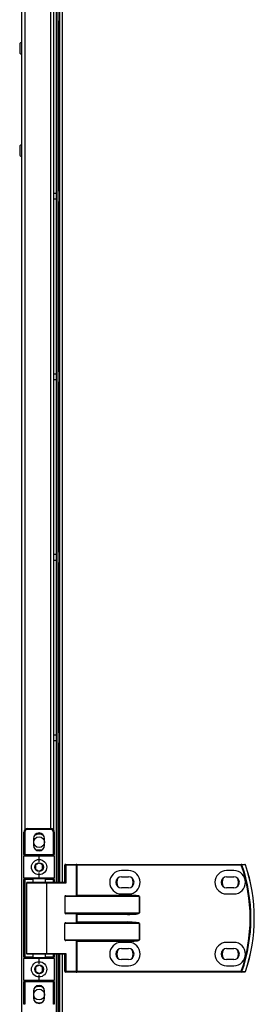
# Model space of a CAD drawing. Units: millimetres. Extents: x -1248 to 13590, y -4957 to 1575.
# Drawn here: x 9348 to 9478, y 48 to 597 of the extents above; entities that cross this region are included whole.
import ezdxf

# ---------------------------------------------------------------- set-up
doc = ezdxf.new("R2010")
doc.units = ezdxf.units.MM

msp = doc.modelspace()

# ---------------------------------------------------------------- linework, layer by layer
at = {"color": 7, "linetype": 'Continuous', "lineweight": 25}
for p, q in [((9348.9, -782.35), (9348.9, 974.45)), ((9368.1, 826.15), (9368.1, 116.15)), ((9368.9, 826.15), (9368.9, 116.15)), ((9369.88, 826.15), (9369.88, 116.15)), ((9366.6, 796.95), (9366.6, 145.35)), ((9347.7, 583.23), (9347.7, 581.05)), ((9347.7, 581.05), (9347.7, 578.86)), ((9347.7, 526.23), (9347.7, 524.05)), ((9347.7, 524.05), (9347.7, 521.86)), ((9348.9, 525.7), (9348.8, 525.7)), ((9348.8, 514.4), (9348.8, 525.7)), ((9348.8, 514.4), (9348.9, 514.4)), ((9368.1, 500.05), (9366.6, 500.05)), ((9366.6, 497.05), (9368.1, 497.05)), ((9368.1, 399.42), (9366.6, 399.42)), ((9366.6, 396.42), (9368.1, 396.42)), ((9368.1, 298.8), (9366.6, 298.8)), ((9366.6, 295.8), (9368.1, 295.8)), ((9368.1, 198.17), (9366.6, 198.17)), ((9366.6, 195.17), (9368.1, 195.17)), ((9350, 144.15), (9350.5, 144.15)), ((9350, 131.65), (9350, 144.15)), ((9350.5, 144.15), (9350.5, 131.65)), ((9352, 146.15), (9365, 146.15)), ((9352, 146.15), (9352, 145.65)), ((9365, 145.65), (9352, 145.65)), ((9359.01, 143.6), (9357.99, 143.6)), ((9365, 145.65), (9365, 146.15)), ((9366.5, 144.15), (9367, 144.15)), ((9366.5, 131.65), (9366.5, 144.15)), ((9367, 144.15), (9367, 131.65)), ((9355.4, 140.55), (9355.4, 136.75)), ((9361.6, 136.75), (9361.6, 140.55)), ((9350, 131.65), (9350.5, 131.65)), ((9350, 131.65), (9350, 130.65)), ((9350, 118.65), (9350, 130.65)), ((9358.5, 130.65), (9350, 130.65)), ((9350.5, 131.65), (9366.5, 131.65)), ((9350.5, 131.15), (9350.5, 131.65)), ((9350.5, 131.15), (9358.5, 131.15)), ((9358.5, 130.65), (9358.5, 131.15)), ((9358.5, 131.15), (9366.5, 131.15)), ((9358.5, 127.65), (9358.5, 130.65)), ((9367, 130.65), (9358.5, 130.65)), ((9366.5, 131.65), (9366.5, 131.15)), ((9366.5, 131.65), (9367, 131.65)), ((9367, 130.65), (9367, 131.65)), ((9367, 130.65), (9367, 118.65)), ((9358.5, 118.65), (9358.5, 121.65)), ((9373.47, 125.75), (9372.83, 125.75)), ((9372.83, 116.15), (9372.83, 125.75)), ((9373.23, 126.15), (9379.15, 126.15)), ((9373.47, 125.75), (9373.47, 115.75)), ((9379.39, 125.75), (9373.47, 125.75)), ((9379.63, 126.15), (9379.15, 126.15)), ((9379.39, 108.81), (9379.39, 125.75)), ((9379.39, 125.75), (9379.63, 125.75)), ((9379.63, 125.75), (9379.63, 126.15)), ((9379.63, 126.15), (9471.22, 126.15)), ((9379.63, 125.75), (9379.63, 109.05)), ((9471.22, 125.75), (9379.63, 125.75)), ((9408.38, 122.65), (9404.38, 122.65)), ((9467.08, 122.65), (9463.08, 122.65)), ((9471.22, 125.75), (9471.22, 126.15)), ((9350, 118.65), (9358.5, 118.65)), ((9350, 118.65), (9350, 117.65)), ((9350, 117.65), (9350.5, 117.65)), ((9350, 74.65), (9350, 117.65)), ((9358.5, 118.15), (9350.5, 118.15)), ((9350.5, 118.15), (9350.5, 117.65)), ((9350.5, 117.65), (9350.5, 74.65)), ((9351.5, 115.75), (9351.5, 76.55)), ((9351.9, 116.15), (9362.46, 116.15)), ((9355, 118.15), (9355, 116.15)), ((9358.5, 118.65), (9367, 118.65)), ((9358.5, 118.65), (9358.5, 118.15)), ((9366.5, 118.15), (9358.5, 118.15)), ((9362, 116.15), (9362, 118.15)), ((9362.46, 116.15), (9372.91, 116.15)), ((9362.7, 115.75), (9362.7, 76.55)), ((9373.47, 115.75), (9362.7, 115.75)), ((9366.5, 118.15), (9366.5, 117.65)), ((9367, 117.65), (9366.5, 117.65)), ((9367, 117.65), (9367, 118.65)), ((9367, 117.65), (9367, 116.15)), ((9404.38, 119.25), (9408.38, 119.25)), ((9463.08, 119.25), (9467.08, 119.25)), ((9408.38, 113.05), (9404.38, 113.05)), ((9467.08, 113.05), (9463.08, 113.05)), ((9372.83, 108.25), (9372.83, 99.05)), ((9414.47, 108.25), (9372.83, 108.25)), ((9373.47, 108.65), (9407.81, 108.65)), ((9379.63, 109.05), (9407.81, 109.05)), ((9404.38, 109.65), (9408.38, 109.65)), ((9407.81, 108.65), (9407.81, 109.05)), ((9414.47, 99.05), (9414.47, 108.25)), ((9414.47, 108.25), (9414.52, 108.25)), ((9414.52, 108.25), (9414.52, 99.05)), ((9463.08, 109.65), (9467.08, 109.65)), ((9372.83, 99.05), (9414.47, 99.05)), ((9414.47, 99.05), (9414.52, 99.05)), ((9407.81, 98.65), (9373.47, 98.65)), ((9373.47, 93.65), (9407.81, 93.65)), ((9379.39, 93.81), (9379.39, 98.49)), ((9407.81, 98.25), (9379.63, 98.25)), ((9379.63, 98.25), (9379.63, 94.05)), ((9379.63, 94.05), (9407.81, 94.05)), ((9407.81, 98.65), (9407.81, 98.25)), ((9407.81, 93.65), (9407.81, 94.05)), ((9372.83, 84.05), (9372.83, 93.25)), ((9414.47, 93.25), (9372.83, 93.25)), ((9414.47, 84.05), (9414.47, 93.25)), ((9414.47, 93.25), (9414.52, 93.25)), ((9414.52, 93.25), (9414.52, 84.05)), ((9372.83, 84.05), (9414.47, 84.05)), ((9407.81, 83.65), (9373.47, 83.65)), ((9379.39, 66.55), (9379.39, 83.49)), ((9407.81, 83.25), (9379.63, 83.25)), ((9379.63, 83.25), (9379.63, 66.55)), ((9408.38, 82.65), (9404.38, 82.65)), ((9407.81, 83.25), (9407.81, 83.65)), ((9414.52, 84.05), (9414.47, 84.05)), ((9467.08, 82.65), (9463.08, 82.65)), ((9404.38, 79.25), (9408.38, 79.25)), ((9463.08, 79.25), (9467.08, 79.25)), ((9350.5, 74.65), (9350, 74.65)), ((9350, 74.65), (9350, 73.65)), ((9350, 61.65), (9350, 73.65)), ((9358.5, 73.65), (9350, 73.65)), ((9350.5, 74.65), (9350.5, 74.15)), ((9350.5, 74.15), (9358.5, 74.15)), ((9362.46, 76.15), (9351.9, 76.15)), ((9355, 76.15), (9355, 74.15)), ((9358.5, 74.15), (9358.5, 73.65)), ((9358.5, 74.15), (9366.5, 74.15)), ((9358.5, 70.65), (9358.5, 73.65)), ((9367, 73.65), (9358.5, 73.65)), ((9362, 74.15), (9362, 76.15)), ((9372.91, 76.15), (9362.46, 76.15)), ((9362.7, 76.55), (9373.47, 76.55)), ((9366.5, 74.65), (9366.5, 74.15)), ((9366.5, 74.65), (9367, 74.65)), ((9367, 76.15), (9367, 74.65)), ((9367, 73.65), (9367, 74.65)), ((9367, 73.65), (9367, 61.65)), ((9368.1, 76.15), (9368.1, -633.85)), ((9368.9, 76.15), (9368.9, -633.85)), ((9369.88, 76.15), (9369.88, -633.85)), ((9372.83, 66.55), (9372.83, 76.15)), ((9373.47, 76.55), (9373.47, 66.55)), ((9408.38, 73.05), (9404.38, 73.05)), ((9467.08, 73.05), (9463.08, 73.05)), ((9373.47, 66.55), (9372.83, 66.55)), ((9379.15, 66.15), (9373.23, 66.15)), ((9373.47, 66.55), (9379.39, 66.55)), ((9379.15, 66.15), (9379.63, 66.15)), ((9379.63, 66.55), (9379.39, 66.55)), ((9379.63, 66.55), (9379.63, 66.15)), ((9379.63, 66.55), (9471.22, 66.55)), ((9471.22, 66.15), (9379.63, 66.15)), ((9404.38, 69.65), (9408.38, 69.65)), ((9463.08, 69.65), (9467.08, 69.65)), ((9471.22, 66.55), (9471.22, 66.15)), ((9350, 61.65), (9358.5, 61.65)), ((9350, 61.65), (9350, 60.65)), ((9350.5, 60.65), (9350, 60.65)), ((9350, 48.15), (9350, 60.65)), ((9358.5, 61.15), (9350.5, 61.15)), ((9350.5, 60.65), (9350.5, 61.15)), ((9366.5, 60.65), (9350.5, 60.65)), ((9350.5, 60.65), (9350.5, 48.15)), ((9358.5, 61.65), (9358.5, 64.65)), ((9358.5, 61.15), (9358.5, 61.65)), ((9358.5, 61.65), (9367, 61.65)), ((9366.5, 61.15), (9358.5, 61.15)), ((9366.5, 61.15), (9366.5, 60.65)), ((9367, 60.65), (9366.5, 60.65)), ((9366.5, 48.15), (9366.5, 60.65)), ((9367, 60.65), (9367, 61.65)), ((9367, 60.65), (9367, 48.15)), ((9355.4, 55.55), (9355.4, 51.75)), ((9361.6, 51.75), (9361.6, 55.55)), ((9350.5, 48.15), (9350, 48.15)), ((9367, 48.15), (9366.5, 48.15))]:
    msp.add_line(p, q, dxfattribs=at)
at = {"color": 8, "linetype": 'Continuous', "lineweight": 25}
for p, q in [((9371.32, 826.15), (9371.32, 116.15)), ((9350.5, 796.82), (9350.5, 145.47)), ((9365, 146.15), (9365, 796.15)), ((9369.54, 501.67), (9369.54, 596.04)), ((9369.54, 401.05), (9369.54, 495.42)), ((9369.54, 300.42), (9369.54, 394.79)), ((9369.54, 199.8), (9369.54, 294.17)), ((9369.54, 116.15), (9369.54, 193.54)), ((9355, 117.65), (9350.5, 117.65)), ((9362.7, 115.75), (9351.5, 115.75)), ((9366.5, 117.65), (9362, 117.65)), ((9366.5, 116.15), (9366.5, 117.65)), ((9350.5, 74.65), (9355, 74.65)), ((9351.5, 76.55), (9362.7, 76.55)), ((9362, 74.65), (9366.5, 74.65)), ((9366.5, 74.65), (9366.5, 76.15)), ((9369.54, -3.08), (9369.54, 76.15)), ((9371.32, 76.15), (9371.32, -633.85))]:
    msp.add_line(p, q, dxfattribs=at)
at = {"color": 7, "linetype": 'Continuous', "lineweight": 25, "flags": 128}
for points in [[(9358.5, 133.98), (9357.22, 134.16), (9356.33, 134.53)], [(9360.66, 134.53), (9359.78, 134.16), (9358.5, 133.98)], [(9373.47, 125.75), (9373.47, 125.82), (9373.45, 125.9), (9373.43, 125.97), (9373.4, 126.03), (9373.36, 126.08), (9373.32, 126.12), (9373.28, 126.14), (9373.23, 126.15)], [(9379.39, 125.75), (9379.39, 125.82), (9379.37, 125.9), (9379.35, 125.97), (9379.32, 126.03), (9379.28, 126.08), (9379.24, 126.12), (9379.2, 126.14), (9379.15, 126.15)], [(9471.22, 125.75), (9471.28, 125.77), (9471.34, 125.79), (9471.39, 125.8), (9471.44, 125.82), (9471.48, 125.84), (9471.52, 125.85), (9471.55, 125.86), (9471.58, 125.87)], [(9362.7, 115.75), (9362.69, 115.82), (9362.68, 115.9), (9362.66, 115.97), (9362.63, 116.03), (9362.59, 116.08), (9362.55, 116.12), (9362.5, 116.14), (9362.46, 116.15)], [(9379.39, 108.81), (9379.46, 108.88), (9379.55, 108.96), (9379.63, 109.05)], [(9379.39, 98.49), (9379.46, 98.41), (9379.55, 98.33), (9379.63, 98.25)], [(9379.39, 93.81), (9379.46, 93.88), (9379.55, 93.96), (9379.63, 94.05)], [(9379.63, 83.25), (9379.55, 83.33), (9379.46, 83.41), (9379.39, 83.49)], [(9362.7, 76.55), (9362.69, 76.47), (9362.68, 76.39), (9362.66, 76.32), (9362.63, 76.26), (9362.59, 76.21), (9362.55, 76.18), (9362.5, 76.15), (9362.46, 76.15)], [(9373.47, 66.55), (9373.47, 66.47), (9373.45, 66.39), (9373.43, 66.32), (9373.4, 66.26), (9373.36, 66.21), (9373.32, 66.18), (9373.28, 66.15), (9373.23, 66.15)], [(9379.39, 66.55), (9379.39, 66.47), (9379.37, 66.39), (9379.35, 66.32), (9379.32, 66.26), (9379.28, 66.21), (9379.24, 66.18), (9379.2, 66.15), (9379.15, 66.15)], [(9471.22, 66.55), (9471.28, 66.53), (9471.34, 66.51), (9471.39, 66.49), (9471.44, 66.47), (9471.48, 66.46), (9471.52, 66.44), (9471.55, 66.43), (9471.58, 66.42)]]:
    msp.add_lwpolyline(points, dxfattribs=at)
at = {"color": 7, "linetype": 'Continuous', "lineweight": 25}
for centre, radius in [((9358.5, 138.53), 3), ((9358.5, 124.65), 4.25), ((9358.5, 124.65), 2.45), ((9358.5, 67.65), 4.25), ((9358.5, 67.65), 2.45), ((9358.5, 53.56), 3)]:
    msp.add_circle(centre, radius, dxfattribs=at)
for centre, radius, start, end in [((9369.03, 596.98), 1.07, 263.0363, 322.4372), ((9348.77, 583.23), 1.07, 83.0363, 180), ((9348.77, 578.86), 1.07, 180, 276.9637), ((9348.77, 526.23), 1.07, 83.0363, 180), ((9348.77, 521.86), 1.07, 180, 271.5932), ((9369.03, 500.73), 1.07, 37.5628, 96.9637), ((9369.03, 496.36), 1.07, 263.0363, 322.4372), ((9369.03, 400.11), 1.07, 37.5628, 96.9637), ((9369.03, 395.73), 1.07, 263.0363, 322.4372), ((9369.03, 299.48), 1.07, 37.5628, 96.9637), ((9369.03, 295.11), 1.07, 263.0363, 322.4372), ((9369.03, 198.86), 1.07, 37.5628, 96.9637), ((9369.03, 194.48), 1.07, 263.0363, 322.4372), ((9352, 144.15), 2, 90, 180), ((9352, 144.15), 1.5, 90, 180), ((9358.5, 140.55), 3.1, 0, 180), ((9358.5, 138.53), 4.55, 55.6966, 124.3034), ((9365, 144.15), 2, 0, 90), ((9365, 144.15), 1.5, 0, 90), ((9358.5, 136.75), 3.1, 180, 0), ((9350.5, 130.65), 0.5, 90, 180), ((9366.5, 130.65), 0.5, 0, 90), ((9373.23, 125.75), 0.4, 90, 180), ((9404.38, 116.15), 6.5, 90, 270), ((9408.38, 116.15), 6.5, 270, 90), ((9463.08, 116.15), 6.5, 90, 270), ((9467.08, 116.15), 6.5, 270, 90), ((9471.22, 125.77), 0.377, 15.3967, 88.7575), ((9386, 96.15), 90.22, 340.8473, 19.1527), ((9386, 96.15), 90.6, 340.8473, 19.1527), ((9473.2, 125.77), 0.377, 15.0472, 88.7337), ((9473.21, 125.75), 0.4, 18.747, 90), ((9386, 96.15), 92.48, 341.253, 18.747), ((9472.38, 129.41), 3.73, 288.5344, 288.9052), ((9386, 96.15), 92.5, 341.253, 18.747), ((9350.5, 118.65), 0.5, 180, 270), ((9351.9, 115.75), 0.4, 90, 180), ((9366.5, 118.65), 0.5, 270, 0), ((9404.38, 116.15), 3.1, 90, 270), ((9406.38, 116.15), 4.55, 146.0226, 213.9774), ((9408.38, 116.15), 3.1, 270, 90), ((9406.38, 116.15), 4.55, 326.0226, 33.9774), ((9463.08, 116.15), 3.1, 90, 270), ((9465.08, 116.15), 4.55, 146.0226, 213.9774), ((9467.08, 116.15), 3.1, 270, 90), ((9465.08, 116.15), 4.55, 326.0226, 33.9774), ((9404.38, 76.15), 6.5, 90, 270), ((9408.38, 76.15), 6.5, 270, 90), ((9463.08, 76.15), 6.5, 90, 270), ((9467.08, 76.15), 6.5, 270, 90), ((9404.38, 76.15), 3.1, 90, 270), ((9406.38, 76.15), 4.55, 146.0226, 213.9774), ((9408.38, 76.15), 3.1, 270, 90), ((9406.38, 76.15), 4.55, 326.0226, 33.9774), ((9463.08, 76.15), 3.1, 90, 270), ((9465.08, 76.15), 4.55, 146.0226, 213.9774), ((9467.08, 76.15), 3.1, 270, 90), ((9465.08, 76.15), 4.55, 326.0226, 33.9774), ((9350.5, 73.65), 0.5, 90, 180), ((9351.9, 76.55), 0.4, 180, 270), ((9366.5, 73.65), 0.5, 0, 90), ((9373.23, 66.55), 0.4, 180, 270), ((9471.22, 66.52), 0.377, 271.2417, 344.603), ((9473.2, 66.52), 0.377, 271.2652, 344.9526), ((9473.21, 66.55), 0.4, 270, 341.253), ((9472.31, 62.67), 3.96, 71.1139, 71.4632), ((9350.5, 61.65), 0.5, 180, 270), ((9366.5, 61.65), 0.5, 270, 0), ((9358.5, 55.55), 3.1, 0, 180), ((9358.5, 53.56), 4.55, 90, 123.6401), ((9358.5, 53.56), 4.55, 56.3599, 90), ((9358.5, 51.75), 3.1, 180, 0), ((9358.5, 53.56), 4.55, 240.5322, 299.4678)]:
    msp.add_arc(centre, radius, start, end, dxfattribs=at)
for centre, major_axis, ratio, start_param, end_param in [((9373.23, 115.75), (0.379, -0.379), 0.333333, 1.249046, 2.819842), ((9373.47, 108.25), (0.639, 0), 0.625512, 1.570796, 3.141593), ((9378.96, 109.05), (0.533, 0), 0.75, 4.712389, 5.639684), ((9407.81, 108.25), (6.71, 0), 0.119145, 0, 1.570796), ((9407.81, 108.25), (6.67, 0), 0.059998, 0, 1.570796), ((9373.47, 99.05), (0.639, 0), 0.625512, 3.141593, 4.712389), ((9407.81, 99.05), (6.67, 0), 0.059998, 4.712389, 6.283185), ((9407.81, 99.05), (-6.71, 0), 0.119145, 1.570796, 3.141593), ((9373.47, 93.25), (0.639, 0), 0.625512, 1.570796, 3.141593), ((9378.96, 98.25), (0.533, 0), 0.75, 0.643501, 1.570796), ((9378.96, 94.05), (0.533, 0), 0.75, 4.712389, 5.639684), ((9407.81, 93.25), (6.71, 0), 0.119145, 0, 1.570796), ((9407.81, 93.25), (6.67, 0), 0.059998, 0, 1.570796), ((9373.47, 84.05), (0.639, 0), 0.625512, 3.141593, 4.712389), ((9378.96, 83.25), (0.533, 0), 0.75, 0.643501, 1.570796), ((9407.81, 84.05), (6.67, 0), 0.059998, 4.712389, 6.283185), ((9407.81, 84.05), (-6.71, 0), 0.119145, 1.570796, 3.141593), ((9373.23, 76.55), (0.379, 0.379), 0.333333, 3.463343, 5.03414)]:
    msp.add_ellipse(centre, major_axis=major_axis, ratio=ratio, start_param=start_param, end_param=end_param, dxfattribs=at)
for points, knots in [([(9358.5, 126.96), (9358.14, 126.75), (9357.47, 126.36), (9356.81, 125.98), (9356.5, 125.8)], [0, 0, 0, 0, 0.53467, 1, 1, 1, 1]), ([(9360.5, 125.8), (9360.14, 126.01), (9359.47, 126.39), (9358.81, 126.78), (9358.5, 126.96)], [0, 0, 0, 0, 0.53467, 1, 1, 1, 1]), ([(9356.5, 125.8), (9356.5, 125.53), (9356.5, 124.89), (9356.5, 124.09), (9356.5, 123.6), (9356.5, 123.49)], [0, 0, 0, 0, 0.352292, 0.853585, 1, 1, 1, 1]), ([(9356.5, 123.49), (9356.86, 123.29), (9357.52, 122.9), (9358.19, 122.52), (9358.5, 122.34)], [0, 0, 0, 0, 0.534671, 1, 1, 1, 1]), ([(9358.5, 122.34), (9358.85, 122.54), (9359.52, 122.93), (9360.19, 123.31), (9360.5, 123.49)], [0, 0, 0, 0, 0.534669, 1, 1, 1, 1]), ([(9360.5, 123.49), (9360.5, 123.6), (9360.5, 124.09), (9360.5, 124.89), (9360.5, 125.53), (9360.5, 125.8)], [0, 0, 0, 0, 0.146415, 0.647708, 1, 1, 1, 1]), ([(9471.22, 126.15), (9471.54, 126.15), (9472.2, 126.15), (9472.86, 126.15), (9473.21, 126.15)], [0, 0, 0, 0, 0.474727, 1, 1, 1, 1]), ([(9473.57, 125.87), (9473.22, 125.87), (9472.56, 125.87), (9471.89, 125.87), (9471.58, 125.87)], [0, 0, 0, 0, 0.52527, 1, 1, 1, 1]), ([(9358.5, 69.96), (9358.14, 69.75), (9357.47, 69.36), (9356.81, 68.98), (9356.5, 68.8)], [0, 0, 0, 0, 0.53467, 1, 1, 1, 1]), ([(9356.5, 68.8), (9356.5, 68.53), (9356.5, 67.89), (9356.5, 67.09), (9356.5, 66.6), (9356.5, 66.49)], [0, 0, 0, 0, 0.352292, 0.853586, 1, 1, 1, 1]), ([(9356.5, 66.49), (9356.86, 66.29), (9357.52, 65.9), (9358.19, 65.52), (9358.5, 65.34)], [0, 0, 0, 0, 0.53467, 1, 1, 1, 1]), ([(9360.5, 68.8), (9360.14, 69.01), (9359.47, 69.39), (9358.81, 69.78), (9358.5, 69.96)], [0, 0, 0, 0, 0.53467, 1, 1, 1, 1]), ([(9358.5, 65.34), (9358.85, 65.54), (9359.52, 65.93), (9360.19, 66.31), (9360.5, 66.49)], [0, 0, 0, 0, 0.53467, 1, 1, 1, 1]), ([(9360.5, 66.49), (9360.5, 66.6), (9360.5, 67.09), (9360.5, 67.89), (9360.5, 68.53), (9360.5, 68.8)], [0, 0, 0, 0, 0.146414, 0.647708, 1, 1, 1, 1]), ([(9473.21, 66.15), (9472.86, 66.15), (9472.2, 66.15), (9471.54, 66.15), (9471.22, 66.15)], [0, 0, 0, 0, 0.525273, 1, 1, 1, 1]), ([(9471.58, 66.42), (9471.89, 66.42), (9472.56, 66.42), (9473.22, 66.43), (9473.57, 66.43)], [0, 0, 0, 0, 0.47473, 1, 1, 1, 1])]:
    msp.add_open_spline(points, degree=3, knots=knots, dxfattribs=at)

doc.saveas('drawing.dxf')
